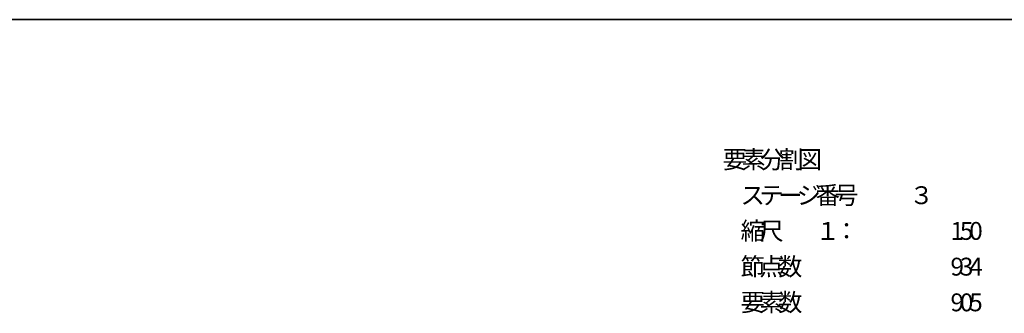
# Model space of a CAD drawing. Extents: x 255 to 364, y -222 to 21.
# Drawn here: x 264 to 277, y 17 to 21 of the extents above; entities that cross this region are included whole.
import ezdxf

# ---------------------------------------------------------------- set-up
doc = ezdxf.new("R2010")
doc.units = 0
doc.header["$MEASUREMENT"] = 0
doc.layers.get('0').update_dxf_attribs({"linetype": 'CONTINUOUS'})
doc.layers.add('ﾀﾞﾐｰ', color=8, linetype='CONTINUOUS', plot=False)
doc.styles.add('MSｺﾞｼｯｸ', font='txt', dxfattribs={"width": 0.9})

msp = doc.modelspace()

# ---------------------------------------------------------------- linework, layer by layer
at = {"color": 7, "linetype": 'Continuous'}
msp.add_line((281.503, 20.524), (254.503, 20.524), dxfattribs=at)
at = {"layer": 'ﾀﾞﾐｰ', "linetype": 'Continuous', "ltscale": 0.8}
msp.add_line((254.503, 20.524), (364.164, 20.524), dxfattribs=at)

# ---------------------------------------------------------------- texts
at = {"color": 7, "style": 'MSｺﾞｼｯｸ'}
for s, p in [('要', (273.503, 18.524)), ('素', (273.755, 18.524)), ('分', (274.007, 18.524)), ('割', (274.259, 18.524)), ('図', (274.511, 18.524)), ('ス', (273.743, 18.044)), ('テ', (273.995, 18.044)), ('ジ', (274.499, 18.044)), ('番', (274.751, 18.044)), ('号', (275.003, 18.044)), ('３', (276.011, 18.044)), ('ー', (274.247, 18.044)), ('縮', (273.743, 17.564)), ('尺', (273.995, 17.564)), ('１', (274.751, 17.564)), ('：', (275.003, 17.564)), ('1', (276.563, 17.564)), ('5', (276.689, 17.564)), ('0', (276.815, 17.564)), ('節', (273.743, 17.084)), ('点', (273.995, 17.084)), ('数', (274.247, 17.084)), ('9', (276.563, 17.084)), ('3', (276.689, 17.084)), ('4', (276.815, 17.084)), ('要', (273.743, 16.604)), ('素', (273.995, 16.604)), ('数', (274.247, 16.604)), ('9', (276.563, 16.604)), ('0', (276.689, 16.604)), ('5', (276.815, 16.604))]:
    msp.add_text(s, height=0.24, dxfattribs=at).set_placement(p)

doc.saveas('drawing.dxf')
